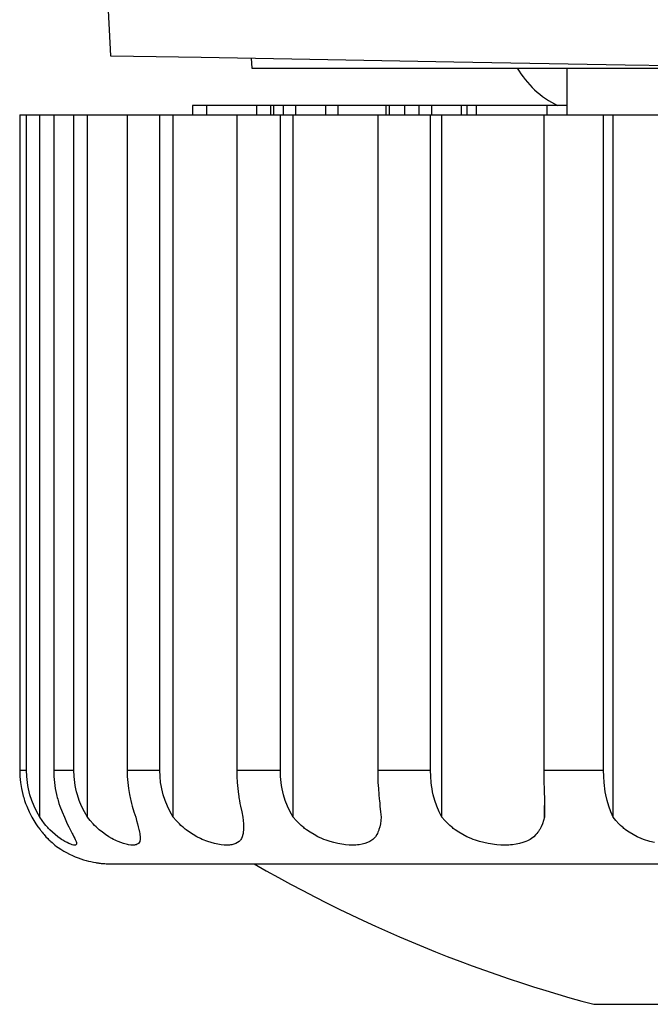
# Model space of a CAD drawing. Units: millimetres. Extents: x 619 to 755, y 366 to 484.
# Drawn here: x 648 to 649, y 443 to 444 of the extents above; entities that cross this region are included whole.
import ezdxf

# ---------------------------------------------------------------- set-up
doc = ezdxf.new("R2010")
doc.units = ezdxf.units.MM
doc.layers.add('GAIKEI', color=7, linetype='Continuous')

msp = doc.modelspace()

# ---------------------------------------------------------------- linework, layer by layer
at = {"layer": 'GAIKEI', "color": 1}
for p, q in [((648.23585883, 444.37172049), (648.26739223, 443.77009894)), ((648.26739223, 443.77009894), (648.29192778, 443.7696683)), ((648.29192778, 443.7696683), (648.3641833, 443.76840869)), ((648.3641833, 443.76840869), (648.48022923, 443.76638469)), ((648.41753386, 443.76748282), (648.41807753, 443.7569968)), ((648.48022923, 443.76638469), (648.63374059, 443.76369859)), ((648.63374059, 443.76369859), (648.8163361, 443.76051188)), ((648.8163361, 443.76051188), (649.01807343, 443.7569968)), ((648.41807753, 443.7569968), (672.51808511, 443.7569968)), ((648.75431898, 443.7569968), (648.75431898, 443.70698907)), ((648.35470929, 443.716996), (648.35470929, 443.70698907)), ((648.56107597, 443.716996), (648.35470929, 443.716996)), ((648.36973852, 443.716996), (648.36973852, 443.70698907)), ((648.42307293, 443.716996), (648.42307293, 443.70698907)), ((648.43809678, 443.716996), (648.43809678, 443.70698907)), ((648.44122966, 443.716996), (648.44122966, 443.70698907)), ((648.45157572, 443.716996), (648.45157572, 443.70698907)), ((648.46478013, 443.716996), (648.46478013, 443.70698907)), ((648.49668495, 443.716996), (648.49668495, 443.70698907)), ((648.50998626, 443.716996), (648.50998626, 443.70698907)), ((648.56107597, 443.716996), (648.56107597, 443.70698907)), ((648.75431898, 443.716996), (648.56114594, 443.716996)), ((648.56487095, 443.716996), (648.56487095, 443.70698907)), ((648.5811921, 443.716996), (648.5811921, 443.70698907)), ((648.59620519, 443.716996), (648.59620519, 443.70698907)), ((648.60993713, 443.716996), (648.60993713, 443.70698907)), ((648.64165893, 443.716996), (648.64165893, 443.70698907)), ((648.64754251, 443.716996), (648.64754251, 443.70698907)), ((648.65748485, 443.716996), (648.65748485, 443.70698907)), ((648.73290017, 443.716996), (648.73290017, 443.70698907)), ((648.17051503, 443.70698907), (648.17051503, 443.00698847)), ((648.17051503, 443.70698907), (650.16563517, 443.70698907)), ((648.17780357, 443.00698847), (648.17780357, 443.70698907)), ((648.19186925, 442.9569915), (648.19186925, 443.70698907)), ((648.20682851, 443.70698907), (648.20682851, 443.00698847)), ((648.22836575, 443.00698847), (648.22836575, 443.70698907)), ((648.2429159, 442.9569915), (648.2429159, 443.70698907)), ((648.28515063, 443.70698907), (648.28515063, 443.00698847)), ((648.31999994, 443.00698847), (648.31999994, 443.70698907)), ((648.3343886, 442.9569915), (648.3343886, 443.70698907)), ((648.40206322, 443.70698907), (648.40206322, 443.00698847)), ((648.44870122, 443.00698847), (648.44870122, 443.70698907)), ((648.46230935, 442.9569915), (648.46230935, 443.70698907)), ((648.55245246, 443.70698907), (648.55245246, 443.00698847)), ((648.60884439, 443.00698847), (648.60884439, 443.70698907)), ((648.62105833, 442.9569915), (648.62105833, 443.70698907)), ((648.72975113, 443.70698907), (648.72975113, 443.00698847)), ((648.79342621, 443.00698847), (648.79342621, 443.70698907)), ((648.8037292, 442.9569915), (648.8037292, 443.70698907)), ((648.17051503, 443.00698847), (648.17073035, 443.00038896)), ((648.17051503, 443.00698847), (648.17780357, 443.00698847)), ((648.17802965, 443.00037281), (648.17780357, 443.00698847)), ((648.20682851, 443.00698847), (648.20702229, 443.00038896)), ((648.20682851, 443.00698847), (648.22836575, 443.00698847)), ((648.22859183, 443.00037281), (648.22836575, 443.00698847)), ((648.28515063, 443.00698847), (648.28531212, 443.00038896)), ((648.28515063, 443.00698847), (648.31999994, 443.00698847)), ((648.32022064, 443.00037281), (648.31999994, 443.00698847)), ((648.40206322, 443.00698847), (648.40218703, 443.00038896)), ((648.40206322, 443.00698847), (648.44870122, 443.00698847)), ((648.44890038, 443.00037281), (648.44870122, 443.00698847)), ((648.55245246, 443.00698847), (648.5525332, 443.00038896)), ((648.55245246, 443.00698847), (648.60884439, 443.00698847)), ((648.60902202, 443.00037281), (648.60884439, 443.00698847)), ((648.72975113, 443.00698847), (648.72978343, 443.00038896)), ((648.72975113, 443.00698847), (648.79342621, 443.00698847)), ((648.79356617, 443.00037281), (648.79342621, 443.00698847)), ((648.17073035, 443.00038896), (648.17136554, 442.99384866)), ((648.17136554, 442.99384866), (648.17240445, 442.9873891)), ((648.17870252, 442.99381097), (648.17802965, 443.00037281)), ((648.1792139, 442.9905489), (648.17870252, 442.99381097)), ((648.20702229, 443.00038896), (648.20758751, 442.99384866)), ((648.20758751, 442.99384866), (648.20851876, 442.9873891)), ((648.22928085, 442.99381097), (648.22859183, 443.00037281)), ((648.229803, 442.9905489), (648.22928085, 442.99381097)), ((648.28531212, 443.00038896), (648.28578582, 442.99384866)), ((648.28578582, 442.99384866), (648.28656097, 442.9873891)), ((648.32088813, 442.99381097), (648.32022064, 443.00037281)), ((648.32138874, 442.9905489), (648.32088813, 442.99381097)), ((648.40218703, 443.00038896), (648.40254768, 442.99384866)), ((648.40254768, 442.99384866), (648.40313981, 442.9873891)), ((648.44951943, 442.99381097), (648.44890038, 443.00037281)), ((648.44998774, 442.9905489), (648.44951943, 442.99381097)), ((648.5525332, 443.00038896), (648.55277005, 442.99384866)), ((648.55277005, 442.99384866), (648.55314686, 442.9873891)), ((648.60956032, 442.99381097), (648.60902202, 443.00037281)), ((648.60996404, 442.9905489), (648.60956032, 442.99381097)), ((648.72978343, 443.00038896), (648.72988032, 442.99384866)), ((648.72988032, 442.99384866), (648.73002028, 442.9873891)), ((648.79400757, 442.99381097), (648.79356617, 443.00037281)), ((648.79434131, 442.9905489), (648.79400757, 442.99381097)), ((648.17240445, 442.9873891), (648.17385785, 442.98099952)), ((648.17982756, 442.98730297), (648.1792139, 442.9905489)), ((648.18055964, 442.98406781), (648.17982756, 442.98730297)), ((648.18141015, 442.98086495), (648.18055964, 442.98406781)), ((648.20851876, 442.9873891), (648.20980529, 442.98099952)), ((648.23041665, 442.98730297), (648.229803, 442.9905489)), ((648.23117027, 442.98406781), (648.23041665, 442.98730297)), ((648.23203154, 442.98086495), (648.23117027, 442.98406781)), ((648.28656097, 442.9873891), (648.28763756, 442.98099952)), ((648.32199702, 442.98730297), (648.32138874, 442.9905489)), ((648.3227291, 442.98406781), (648.32199702, 442.98730297)), ((648.32357961, 442.98086495), (648.3227291, 442.98406781)), ((648.40313981, 442.9873891), (648.40394187, 442.98099952)), ((648.45055295, 442.98730297), (648.44998774, 442.9905489)), ((648.45124197, 442.98406781), (648.45055295, 442.98730297)), ((648.4520225, 442.98086495), (648.45124197, 442.98406781)), ((648.55314686, 442.9873891), (648.55365286, 442.98099952)), ((648.61046466, 442.98730297), (648.60996404, 442.9905489)), ((648.61106755, 442.98406781), (648.61046466, 442.98730297)), ((648.61176195, 442.98086495), (648.61106755, 442.98406781)), ((648.73002028, 442.9873891), (648.73020868, 442.98099952)), ((648.79475042, 442.98730297), (648.79434131, 442.9905489)), ((648.79524027, 442.98406781), (648.79475042, 442.98730297)), ((648.79581625, 442.98086495), (648.79524027, 442.98406781)), ((648.17385785, 442.98099952), (648.17429387, 442.97941155)), ((648.17429387, 442.97941155), (648.17475143, 442.97782896)), ((648.17475143, 442.97782896), (648.17522513, 442.97625175)), ((648.17522513, 442.97625175), (648.17573651, 442.97469069)), ((648.17573651, 442.97469069), (648.17680772, 442.97160625)), ((648.17680772, 442.97160625), (648.17797582, 442.96857026)), ((648.18341262, 442.97460456), (648.18141015, 442.98086495)), ((648.1858188, 442.96853796), (648.18341262, 442.97460456)), ((648.20980529, 442.98099952), (648.21019286, 442.97941155)), ((648.21019286, 442.97941155), (648.2105912, 442.97782896)), ((648.2105912, 442.97782896), (648.21101645, 442.97625175)), ((648.21101645, 442.97625175), (648.21145786, 442.97469069)), ((648.21145786, 442.97469069), (648.21239987, 442.97160625)), ((648.21239987, 442.97160625), (648.21341725, 442.96857026)), ((648.23408784, 442.97460456), (648.23203154, 442.98086495)), ((648.23658553, 442.96853796), (648.23408784, 442.97460456)), ((648.28763756, 442.98099952), (648.28794977, 442.97941155)), ((648.28794977, 442.97941155), (648.28828351, 442.97782896)), ((648.28828351, 442.97782896), (648.28862802, 442.97625175)), ((648.28862802, 442.97625175), (648.28898868, 442.97469069)), ((648.28898868, 442.97469069), (648.28975306, 442.97160625)), ((648.28975306, 442.97160625), (648.29057666, 442.96857026)), ((648.32558745, 442.97460456), (648.32357961, 442.98086495)), ((648.32805823, 442.96853796), (648.32558745, 442.97460456)), ((648.40394187, 442.98099952), (648.40416796, 442.97941155)), ((648.40416796, 442.97941155), (648.40442634, 442.97782896)), ((648.40442634, 442.97782896), (648.40467396, 442.97625175)), ((648.40467396, 442.97625175), (648.40494849, 442.97469069)), ((648.40494849, 442.97469069), (648.40550293, 442.97160625)), ((648.40550293, 442.97160625), (648.40609506, 442.96857026)), ((648.45391192, 442.97460456), (648.4520225, 442.98086495)), ((648.45624275, 442.96853796), (648.45391192, 442.97460456)), ((648.55365286, 442.98099952), (648.55379282, 442.97941155)), ((648.55379282, 442.97941155), (648.55394354, 442.97782896)), ((648.55394354, 442.97782896), (648.55409426, 442.97625175)), ((648.55409426, 442.97625175), (648.55425037, 442.97469069)), ((648.55425037, 442.97469069), (648.55457873, 442.97160625)), ((648.55457873, 442.97160625), (648.55491247, 442.96857026)), ((648.61344682, 442.97460456), (648.61176195, 442.98086495)), ((648.61553541, 442.96853796), (648.61344682, 442.97460456)), ((648.73020868, 442.98099952), (648.73025175, 442.97941155)), ((648.73025175, 442.97941155), (648.73029481, 442.97782896)), ((648.73029481, 442.97782896), (648.73033788, 442.97625175)), ((648.73033788, 442.97625175), (648.73038632, 442.97469069)), ((648.73038632, 442.97469069), (648.73046168, 442.97160625)), ((648.73046168, 442.97160625), (648.73052628, 442.96857026)), ((648.79722658, 442.97460456), (648.79581625, 442.98086495)), ((648.79898143, 442.96853796), (648.79722658, 442.97460456)), ((648.17797582, 442.96857026), (648.18055964, 442.96267053)), ((648.18055964, 442.96267053), (648.18349874, 442.9569915)), ((648.18863947, 442.96265976), (648.1858188, 442.96853796)), ((648.19186925, 442.9569915), (648.18863947, 442.96265976)), ((648.21341725, 442.96857026), (648.21565657, 442.96267053)), ((648.21565657, 442.96267053), (648.21814888, 442.9569915)), ((648.23951925, 442.96265976), (648.23658553, 442.96853796)), ((648.2429159, 442.9569915), (648.23951925, 442.96265976)), ((648.29057666, 442.96857026), (648.2923638, 442.96267053)), ((648.2923638, 442.96267053), (648.29431782, 442.9569915)), ((648.3309758, 442.96265976), (648.32805823, 442.96853796)), ((648.3343886, 442.9569915), (648.3309758, 442.96265976)), ((648.40609506, 442.96857026), (648.40735467, 442.96267053)), ((648.40735467, 442.96267053), (648.40867888, 442.9569915)), ((648.45902574, 442.96265976), (648.45624275, 442.96853796)), ((648.46230935, 442.9569915), (648.45902574, 442.96265976)), ((648.55491247, 442.96857026), (648.55558534, 442.96267053)), ((648.55558534, 442.96267053), (648.55621515, 442.9569915)), ((648.61806002, 442.96265976), (648.61553541, 442.96853796)), ((648.62105833, 442.9569915), (648.61806002, 442.96265976)), ((648.73051013, 442.9569915), (648.73051013, 442.96916238)), ((648.73058549, 442.96267053), (648.73051013, 442.9569915)), ((648.73052628, 442.96857026), (648.73058549, 442.96267053)), ((648.80113461, 442.96265976), (648.79898143, 442.96853796)), ((648.8037292, 442.9569915), (648.80113461, 442.96265976)), ((648.18349874, 442.9569915), (648.18561425, 442.95327188)), ((648.18561425, 442.95327188), (648.1877782, 442.94978371)), ((648.19444231, 442.95326111), (648.19186925, 442.9569915)), ((648.19713379, 442.9497568), (648.19444231, 442.95326111)), ((648.21814888, 442.9569915), (648.21972071, 442.95327188)), ((648.21972071, 442.95327188), (648.22129791, 442.94978371)), ((648.24582808, 442.95326111), (648.2429159, 442.9569915)), ((648.24889637, 442.9497568), (648.24582808, 442.95326111)), ((648.29431782, 442.9569915), (648.29528675, 442.95327188)), ((648.29528675, 442.95327188), (648.29619647, 442.94978371)), ((648.33751072, 442.95326111), (648.3343886, 442.9569915)), ((648.34083739, 442.9497568), (648.33751072, 442.95326111)), ((648.40867888, 442.9569915), (648.40898571, 442.95327188)), ((648.40898571, 442.95327188), (648.40919026, 442.94978371)), ((648.46550145, 442.95326111), (648.46230935, 442.9569915)), ((648.46893039, 442.9497568), (648.46550145, 442.95326111)), ((648.55586526, 442.95327188), (648.55536464, 442.94978371)), ((648.55621515, 442.9569915), (648.55586526, 442.95327188)), ((648.6241966, 442.95326111), (648.62105833, 442.9569915)), ((648.6275771, 442.9497568), (648.6241966, 442.95326111)), ((648.72950352, 442.95327188), (648.72831388, 442.94978371)), ((648.73051013, 442.9569915), (648.72950352, 442.95327188)), ((648.80665215, 442.95326111), (648.8037292, 442.9569915)), ((648.80984963, 442.9497568), (648.80665215, 442.95326111)), ((648.1877782, 442.94978371), (648.18997983, 442.94653779)), ((648.18997983, 442.94653779), (648.19219761, 442.94352333)), ((648.19219761, 442.94352333), (648.19274129, 442.94280739)), ((648.19274129, 442.94280739), (648.19329035, 442.94210223)), ((648.19329035, 442.94210223), (648.19383403, 442.94141859)), ((648.19383403, 442.94141859), (648.1943831, 442.94074572)), ((648.1943831, 442.94074572), (648.19544892, 442.93945919)), ((648.19544892, 442.93945919), (648.1964986, 442.93824802)), ((648.19851183, 442.94809346), (648.19713379, 442.9497568)), ((648.1999114, 442.94647858), (648.19851183, 442.94809346)), ((648.20061657, 442.94570343), (648.1999114, 442.94647858)), ((648.20132174, 442.94492828), (648.20061657, 442.94570343)), ((648.20203767, 442.94417467), (648.20132174, 442.94492828)), ((648.20274284, 442.94345335), (648.20203767, 442.94417467)), ((648.20557428, 442.94070266), (648.20274284, 442.94345335)), ((648.2083788, 442.93822111), (648.20557428, 442.94070266)), ((648.22129791, 442.94978371), (648.22285359, 442.94653779)), ((648.22285359, 442.94653779), (648.22436082, 442.94352333)), ((648.22436082, 442.94352333), (648.22472148, 442.94280739)), ((648.22472148, 442.94280739), (648.22508214, 442.94210223)), ((648.22508214, 442.94210223), (648.2254428, 442.94141859)), ((648.2254428, 442.94141859), (648.22578731, 442.94074572)), ((648.22578731, 442.94074572), (648.22646556, 442.93945919)), ((648.22646556, 442.93945919), (648.22710075, 442.93824802)), ((648.25048434, 442.94809346), (648.24889637, 442.9497568)), ((648.25211538, 442.94647858), (648.25048434, 442.94809346)), ((648.25293359, 442.94570343), (648.25211538, 442.94647858)), ((648.25376257, 442.94492828), (648.25293359, 442.94570343)), ((648.25459154, 442.94417467), (648.25376257, 442.94492828)), ((648.25543129, 442.94345335), (648.25459154, 442.94417467)), ((648.25880102, 442.94070266), (648.25543129, 442.94345335)), ((648.26218691, 442.93822111), (648.25880102, 442.94070266)), ((648.29619647, 442.94978371), (648.29703083, 442.94653779)), ((648.29703083, 442.94653779), (648.29777368, 442.94352333)), ((648.29777368, 442.94352333), (648.29794055, 442.94280739)), ((648.29794055, 442.94280739), (648.29809666, 442.94210223)), ((648.29809666, 442.94210223), (648.298242, 442.94141859)), ((648.298242, 442.94141859), (648.29838195, 442.94074572)), ((648.29838195, 442.94074572), (648.29862957, 442.93945919)), ((648.29862957, 442.93945919), (648.29883951, 442.93824802)), ((648.34256532, 442.94809346), (648.34083739, 442.9497568)), ((648.3443417, 442.94647858), (648.34256532, 442.94809346)), ((648.34524604, 442.94570343), (648.3443417, 442.94647858)), ((648.34616652, 442.94492828), (648.34524604, 442.94570343)), ((648.34708163, 442.94417467), (648.34616652, 442.94492828)), ((648.3480075, 442.94345335), (648.34708163, 442.94417467)), ((648.3517648, 442.94070266), (648.3480075, 442.94345335)), ((648.35558671, 442.93822111), (648.3517648, 442.94070266)), ((648.40879192, 442.93945919), (648.40855507, 442.93824802)), ((648.40898571, 442.94074572), (648.40879192, 442.93945919)), ((648.40906645, 442.94141859), (648.40898571, 442.94074572)), ((648.40912567, 442.94210223), (648.40906645, 442.94141859)), ((648.4091795, 442.94280739), (648.40912567, 442.94210223)), ((648.40922256, 442.94352333), (648.4091795, 442.94280739)), ((648.40919026, 442.94978371), (648.40927639, 442.94653779)), ((648.40927639, 442.94653779), (648.40922256, 442.94352333)), ((648.47072292, 442.94809346), (648.46893039, 442.9497568)), ((648.47258543, 442.94647858), (648.47072292, 442.94809346)), ((648.47352744, 442.94570343), (648.47258543, 442.94647858)), ((648.47448023, 442.94492828), (648.47352744, 442.94570343)), ((648.47544916, 442.94417467), (648.47448023, 442.94492828)), ((648.4764181, 442.94345335), (648.47544916, 442.94417467)), ((648.48040687, 442.94070266), (648.4764181, 442.94345335)), ((648.48449792, 442.93822111), (648.48040687, 442.94070266)), ((648.55214563, 442.93945919), (648.55147276, 442.93824802)), ((648.55277005, 442.94074572), (648.55214563, 442.93945919)), ((648.55304997, 442.94141859), (648.55277005, 442.94074572)), ((648.5533245, 442.94210223), (648.55304997, 442.94141859)), ((648.55358826, 442.94280739), (648.5533245, 442.94210223)), ((648.55383588, 442.94352333), (648.55358826, 442.94280739)), ((648.55470254, 442.94653779), (648.55383588, 442.94352333)), ((648.55536464, 442.94978371), (648.55470254, 442.94653779)), ((648.62935886, 442.94809346), (648.6275771, 442.9497568)), ((648.6312106, 442.94647858), (648.62935886, 442.94809346)), ((648.63215262, 442.94570343), (648.6312106, 442.94647858)), ((648.63311617, 442.94492828), (648.63215262, 442.94570343)), ((648.6340851, 442.94417467), (648.63311617, 442.94492828)), ((648.63507018, 442.94345335), (648.6340851, 442.94417467)), ((648.63909664, 442.94070266), (648.63507018, 442.94345335)), ((648.64327382, 442.93822111), (648.63909664, 442.94070266)), ((648.72240877, 442.93945919), (648.72133756, 442.93824802)), ((648.72343692, 442.94074572), (648.72240877, 442.93945919)), ((648.72392138, 442.94141859), (648.72343692, 442.94074572)), ((648.72439508, 442.94210223), (648.72392138, 442.94141859)), ((648.72485264, 442.94280739), (648.72439508, 442.94210223)), ((648.72529404, 442.94352333), (648.72485264, 442.94280739)), ((648.72691969, 442.94653779), (648.72529404, 442.94352333)), ((648.72831388, 442.94978371), (648.72691969, 442.94653779)), ((648.81153988, 442.94809346), (648.80984963, 442.9497568)), ((648.8133055, 442.94647858), (648.81153988, 442.94809346)), ((648.81420445, 442.94570343), (648.8133055, 442.94647858)), ((648.81513032, 442.94492828), (648.81420445, 442.94570343)), ((648.81606696, 442.94417467), (648.81513032, 442.94492828)), ((648.81700897, 442.94345335), (648.81606696, 442.94417467)), ((648.82090624, 442.94070266), (648.81700897, 442.94345335)), ((648.82499729, 442.93822111), (648.82090624, 442.94070266)), ((648.1964986, 442.93824802), (648.19850106, 442.93602486)), ((648.19850106, 442.93602486), (648.20036895, 442.93407084)), ((648.20036895, 442.93407084), (648.20124637, 442.93317727)), ((648.20124637, 442.93317727), (648.2020915, 442.93235906)), ((648.2020915, 442.93235906), (648.20288279, 442.93158391)), ((648.20288279, 442.93158391), (648.20363641, 442.93088413)), ((648.20363641, 442.93088413), (648.204966, 442.92966758)), ((648.204966, 442.92966758), (648.20607489, 442.92868788)), ((648.21114026, 442.93600333), (648.2083788, 442.93822111)), ((648.21382098, 442.93403316), (648.21114026, 442.93600333)), ((648.21513442, 442.93314497), (648.21382098, 442.93403316)), ((648.21639403, 442.932316), (648.21513442, 442.93314497)), ((648.21762135, 442.931557), (648.21639403, 442.932316)), ((648.2188056, 442.93086798), (648.21762135, 442.931557)), ((648.22103415, 442.9296622), (648.2188056, 442.93086798)), ((648.22307967, 442.9286825), (648.22103415, 442.9296622)), ((648.22710075, 442.93824802), (648.22826885, 442.93602486)), ((648.22826885, 442.93602486), (648.22924317, 442.93407084)), ((648.22924317, 442.93407084), (648.22967919, 442.93317727)), ((648.22967919, 442.93317727), (648.23005061, 442.93235906)), ((648.23005061, 442.93235906), (648.23037359, 442.93158391)), ((648.23037359, 442.93158391), (648.23063736, 442.93088413)), ((648.23063736, 442.93088413), (648.23099801, 442.92966758)), ((648.23099801, 442.92966758), (648.23111644, 442.92868788)), ((648.26558356, 442.93600333), (648.26218691, 442.93822111)), ((648.26895867, 442.93403316), (648.26558356, 442.93600333)), ((648.27062739, 442.93314497), (648.26895867, 442.93403316)), ((648.2722692, 442.932316), (648.27062739, 442.93314497)), ((648.2738787, 442.931557), (648.2722692, 442.932316)), ((648.27545053, 442.93086798), (648.2738787, 442.931557)), ((648.2784919, 442.9296622), (648.27545053, 442.93086798)), ((648.28139332, 442.9286825), (648.2784919, 442.9296622)), ((648.29798361, 442.92966758), (648.29711157, 442.92868788)), ((648.2986188, 442.93088413), (648.29798361, 442.92966758)), ((648.29883951, 442.93158391), (648.2986188, 442.93088413)), ((648.29883951, 442.93824802), (648.29910327, 442.93602486)), ((648.29901714, 442.93235906), (648.29883951, 442.93158391)), ((648.29911404, 442.93317727), (648.29901714, 442.93235906)), ((648.29910327, 442.93602486), (648.29916787, 442.93407084)), ((648.29916787, 442.93407084), (648.29911404, 442.93317727)), ((648.35946244, 442.93600333), (648.35558671, 442.93822111)), ((648.36338124, 442.93403316), (648.35946244, 442.93600333)), ((648.36534602, 442.93314497), (648.36338124, 442.93403316)), ((648.36728927, 442.932316), (648.36534602, 442.93314497)), ((648.36920022, 442.931557), (648.36728927, 442.932316)), ((648.37110579, 442.93086798), (648.36920022, 442.931557)), ((648.3748308, 442.9296622), (648.37110579, 442.93086798)), ((648.37845354, 442.9286825), (648.3748308, 442.9296622)), ((648.40299985, 442.92966758), (648.40116426, 442.92868788)), ((648.40460398, 442.93088413), (648.40299985, 442.92966758)), ((648.40530914, 442.93158391), (648.40460398, 442.93088413)), ((648.40594972, 442.93235906), (648.40530914, 442.93158391)), ((648.40653646, 442.93317727), (648.40594972, 442.93235906)), ((648.40705323, 442.93407084), (648.40653646, 442.93317727)), ((648.40791988, 442.93602486), (648.40705323, 442.93407084)), ((648.40855507, 442.93824802), (648.40791988, 442.93602486)), ((648.48868587, 442.93600333), (648.48449792, 442.93822111)), ((648.49298147, 442.93403316), (648.48868587, 442.93600333)), ((648.49514543, 442.93314497), (648.49298147, 442.93403316)), ((648.49730399, 442.932316), (648.49514543, 442.93314497)), ((648.49944641, 442.931557), (648.49730399, 442.932316)), ((648.50158883, 442.93086798), (648.49944641, 442.931557)), ((648.50583061, 442.9296622), (648.50158883, 442.93086798)), ((648.51002394, 442.9286825), (648.50583061, 442.9296622)), ((648.54145506, 442.92966758), (648.53874743, 442.92868788)), ((648.54394199, 442.93088413), (648.54145506, 442.92966758)), ((648.54510471, 442.93158391), (648.54394199, 442.93088413)), ((648.54619745, 442.93235906), (648.54510471, 442.93158391)), ((648.54724175, 442.93317727), (648.54619745, 442.93235906)), ((648.54821068, 442.93407084), (648.54724175, 442.93317727)), ((648.54995476, 442.93602486), (648.54821068, 442.93407084)), ((648.55147276, 442.93824802), (648.54995476, 442.93602486)), ((648.64760711, 442.93600333), (648.64327382, 442.93822111)), ((648.65207497, 442.93403316), (648.64760711, 442.93600333)), ((648.65435196, 442.93314497), (648.65207497, 442.93403316)), ((648.65663434, 442.932316), (648.65435196, 442.93314497)), ((648.6589221, 442.931557), (648.65663434, 442.932316)), ((648.66120447, 442.93086798), (648.6589221, 442.931557)), ((648.66577999, 442.9296622), (648.66120447, 442.93086798)), ((648.67036089, 442.9286825), (648.66577999, 442.9296622)), ((648.70729341, 442.92966758), (648.70382678, 442.92868788)), ((648.71056625, 442.93088413), (648.70729341, 442.92966758)), ((648.71212731, 442.93158391), (648.71056625, 442.93088413)), ((648.71363454, 442.93235906), (648.71212731, 442.93158391)), ((648.71507179, 442.93317727), (648.71363454, 442.93235906)), ((648.71644983, 442.93407084), (648.71507179, 442.93317727)), ((648.7190175, 442.93602486), (648.71644983, 442.93407084)), ((648.72133756, 442.93824802), (648.7190175, 442.93602486)), ((648.82926598, 442.93600333), (648.82499729, 442.93822111)), ((648.83372846, 442.93403316), (648.82926598, 442.93600333)), ((648.83601622, 442.93314497), (648.83372846, 442.93403316)), ((648.83832551, 442.932316), (648.83601622, 442.93314497)), ((648.8406348, 442.931557), (648.83832551, 442.932316)), ((648.84297101, 442.93086798), (648.8406348, 442.931557)), ((648.84767572, 442.9296622), (648.84297101, 442.93086798)), ((648.20607489, 442.92868788), (648.20695232, 442.92793965)), ((648.20695232, 442.92793965), (648.20758751, 442.92740135)), ((648.20758751, 442.92740135), (648.20780282, 442.92721833)), ((648.20780282, 442.92721833), (648.20797508, 442.92708376)), ((648.20797508, 442.92708376), (648.20806121, 442.92700301)), ((648.20806121, 442.92700301), (648.20809889, 442.9269761)), ((648.20807735, 442.92705684), (648.20984297, 442.92571648)), ((648.20984297, 442.92571648), (648.21164088, 442.92444072)), ((648.21164088, 442.92444072), (648.21452615, 442.92253515)), ((648.21452615, 442.92253515), (648.21748678, 442.92073186)), ((648.21748678, 442.92073186), (648.22054968, 442.91900393)), ((648.22054968, 442.91900393), (648.2236718, 442.91739442)), ((648.22403246, 442.92827339), (648.22307967, 442.9286825)), ((648.22493141, 442.92792888), (648.22403246, 442.92827339)), ((648.22578192, 442.92763282), (648.22493141, 442.92792888)), ((648.22656245, 442.92739059), (648.22578192, 442.92763282)), ((648.22794049, 442.92707299), (648.22656245, 442.92739059)), ((648.2290763, 442.9269761), (648.22794049, 442.92707299)), ((648.22954461, 442.92700301), (648.2290763, 442.9269761)), ((648.2299591, 442.92708376), (648.22954461, 442.92700301)), ((648.23031438, 442.92721833), (648.2299591, 442.92708376)), ((648.23060506, 442.92740135), (648.23031438, 442.92721833)), ((648.23098187, 442.92793965), (648.23060506, 442.92740135)), ((648.23111644, 442.92868788), (648.23098187, 442.92793965)), ((648.28278213, 442.92827339), (648.28139332, 442.9286825)), ((648.28413863, 442.92792888), (648.28278213, 442.92827339)), ((648.28543593, 442.92763282), (648.28413863, 442.92792888)), ((648.28668477, 442.92739059), (648.28543593, 442.92763282)), ((648.28900483, 442.92707299), (648.28668477, 442.92739059)), ((648.2910988, 442.9269761), (648.28900483, 442.92707299)), ((648.29205697, 442.92700301), (648.2910988, 442.9269761)), ((648.29295593, 442.92708376), (648.29205697, 442.92700301)), ((648.29381182, 442.92721833), (648.29295593, 442.92708376)), ((648.29459773, 442.92740135), (648.29381182, 442.92721833)), ((648.29598115, 442.92793965), (648.29459773, 442.92740135)), ((648.29711157, 442.92868788), (648.29598115, 442.92793965)), ((648.38022453, 442.92827339), (648.37845354, 442.9286825)), ((648.38196323, 442.92792888), (648.38022453, 442.92827339)), ((648.38366425, 442.92763282), (648.38196323, 442.92792888)), ((648.3853222, 442.92739059), (648.38366425, 442.92763282)), ((648.388482, 442.92707299), (648.3853222, 442.92739059)), ((648.39144263, 442.9269761), (648.388482, 442.92707299)), ((648.39284758, 442.92700301), (648.39144263, 442.9269761)), ((648.39420409, 442.92708376), (648.39284758, 442.92700301)), ((648.39551215, 442.92721833), (648.39420409, 442.92708376)), ((648.396761, 442.92740135), (648.39551215, 442.92721833)), ((648.39909182, 442.92793965), (648.396761, 442.92740135)), ((648.40116426, 442.92868788), (648.39909182, 442.92793965)), ((648.51209638, 442.92827339), (648.51002394, 442.9286825)), ((648.51414729, 442.92792888), (648.51209638, 442.92827339)), ((648.51618743, 442.92763282), (648.51414729, 442.92792888)), ((648.51816836, 442.92739059), (648.51618743, 442.92763282)), ((648.52203333, 442.92707299), (648.51816836, 442.92739059)), ((648.52573143, 442.9269761), (648.52203333, 442.92707299)), ((648.52751857, 442.92700301), (648.52573143, 442.9269761)), ((648.52926803, 442.92708376), (648.52751857, 442.92700301)), ((648.53097443, 442.92721833), (648.52926803, 442.92708376)), ((648.53264315, 442.92740135), (648.53097443, 442.92721833)), ((648.53580833, 442.92793965), (648.53264315, 442.92740135)), ((648.53874743, 442.92868788), (648.53580833, 442.92793965)), ((648.67263251, 442.92827339), (648.67036089, 442.9286825)), ((648.67492026, 442.92792888), (648.67263251, 442.92827339)), ((648.67718649, 442.92763282), (648.67492026, 442.92792888)), ((648.67942581, 442.92739059), (648.67718649, 442.92763282)), ((648.6838183, 442.92707299), (648.67942581, 442.92739059)), ((648.68809238, 442.9269761), (648.6838183, 442.92707299)), ((648.69018635, 442.92700301), (648.68809238, 442.9269761)), ((648.69225879, 442.92708376), (648.69018635, 442.92700301)), ((648.69429355, 442.92721833), (648.69225879, 442.92708376)), ((648.69629063, 442.92740135), (648.69429355, 442.92721833)), ((648.70016098, 442.92793965), (648.69629063, 442.92740135)), ((648.70382678, 442.92868788), (648.70016098, 442.92793965)), ((648.2236718, 442.91739442), (648.22672932, 442.91593564)), ((648.22672932, 442.91593564), (648.22983529, 442.91458452)), ((648.22983529, 442.91458452), (648.2328336, 442.91341641)), ((648.2328336, 442.91341641), (648.23585883, 442.91232905)), ((648.23585883, 442.91232905), (648.23857723, 442.91144086)), ((648.23857723, 442.91144086), (648.24130101, 442.91064419)), ((648.24130101, 442.91064419), (648.24391174, 442.90995517)), ((648.24391174, 442.90995517), (648.2465494, 442.90934151)), ((648.2465494, 442.90934151), (648.24906324, 442.90881936)), ((648.24906324, 442.90881936), (648.25159323, 442.90836181)), ((648.25159323, 442.90836181), (648.25241683, 442.90822724)), ((648.25241683, 442.90822724), (648.2532458, 442.90809804)), ((648.2532458, 442.90809804), (648.25406401, 442.90797962)), ((648.25406401, 442.90797962), (648.25487684, 442.90786658)), ((648.25487684, 442.90786658), (648.25568429, 442.90775892)), ((648.25568429, 442.90775892), (648.25650788, 442.90766202)), ((648.25650788, 442.90766202), (648.25753064, 442.90754898)), ((648.25753064, 442.90754898), (648.25855341, 442.90745209)), ((648.25855341, 442.90745209), (648.2598507, 442.90732828)), ((648.2598507, 442.90732828), (648.26116414, 442.90723139)), ((648.26116414, 442.90723139), (648.26275212, 442.90713449)), ((648.26275212, 442.90713449), (648.26432933, 442.90706451)), ((648.26432933, 442.90706451), (648.26620798, 442.90701069)), ((648.26620798, 442.90701069), (648.26807587, 442.90699454)), ((648.26807587, 442.90699454), (650.06807433, 442.90699454))]:
    msp.add_line(p, q, dxfattribs=at)
at = {"layer": 'GAIKEI', "color": 7}
for p, q in [((648.42057523, 442.90699454), (648.43352126, 442.89960373)), ((648.43352126, 442.89960373), (648.44653726, 442.89234211)), ((648.44653726, 442.89234211), (648.45947791, 442.88530658)), ((648.45947791, 442.88530658), (648.47248853, 442.87838408)), ((648.47248853, 442.87838408), (648.48540764, 442.87167153)), ((648.48540764, 442.87167153), (648.49838597, 442.86508278)), ((648.49838597, 442.86508278), (648.51128355, 442.85869859)), ((648.51128355, 442.85869859), (648.52424034, 442.85244358)), ((648.52424034, 442.85244358), (648.53708948, 442.84637698)), ((648.53708948, 442.84637698), (648.55000859, 442.84043957)), ((648.55000859, 442.84043957), (648.56281466, 442.83469057)), ((648.56281466, 442.83469057), (648.57567995, 442.8290546)), ((648.57567995, 442.8290546), (648.58844295, 442.82361243)), ((648.58844295, 442.82361243), (648.60125979, 442.81829406)), ((648.60125979, 442.81829406), (648.6139582, 442.81315333)), ((648.6139582, 442.81315333), (648.62670506, 442.80812564)), ((648.62670506, 442.80812564), (648.63994177, 442.80305489)), ((648.63994177, 442.80305489), (648.65322154, 442.79810795)), ((648.65322154, 442.79810795), (648.66637212, 442.79333864)), ((648.66637212, 442.79333864), (648.67957653, 442.78869853)), ((648.67957653, 442.78869853), (648.6926356, 442.78424682)), ((648.6926356, 442.78424682), (648.70575388, 442.77990276)), ((648.70575388, 442.77990276), (648.71871606, 442.77574173)), ((648.71871606, 442.77574173), (648.73173206, 442.77170451)), ((648.73173206, 442.77170451), (648.74460273, 442.76783416)), ((648.74460273, 442.76783416), (648.75750569, 442.76407685)), ((648.75750569, 442.76407685), (648.77027408, 442.76047565)), ((648.77027408, 442.76047565), (648.78308015, 442.75699287)), ((648.78308015, 442.75699287), (649.55308081, 442.75699287))]:
    msp.add_line(p, q, dxfattribs=at)
at = {"layer": 'GAIKEI', "color": 1}
msp.add_arc((648.78795115, 443.80697734), 0.09997454, 209.99554137, 244.16365271, dxfattribs=at)

doc.saveas('drawing.dxf')
